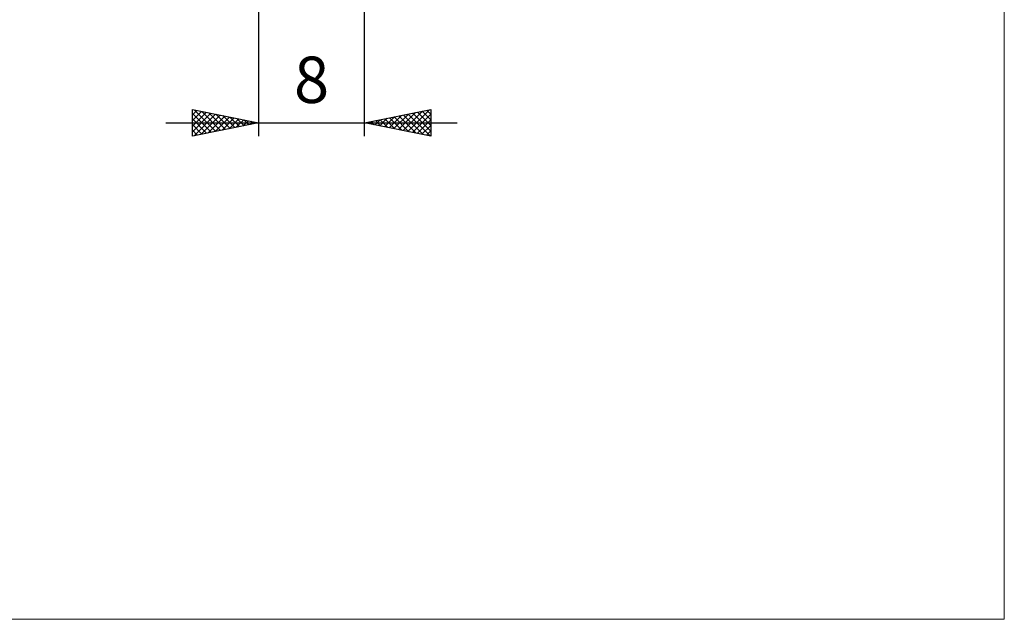
# Model space of a CAD drawing. Units: millimetres. Extents: x -75 to 69, y -61 to 61.
# Drawn here: x -5 to 69, y -61 to -15 of the extents above; entities that cross this region are included whole.
import ezdxf
from ezdxf.enums import TextEntityAlignment as Align

# ---------------------------------------------------------------- set-up
doc = ezdxf.new("R2010")
doc.units = ezdxf.units.MM
doc.header["$LTSCALE"] = 7.15
doc.layers.add('2', color=7, linetype='CONTINUOUS')
doc.layers.add('INFTOTAL', color=9, linetype='CONTINUOUS')
doc.styles.get("Standard").update_dxf_attribs({"font": 'Monospac821 BT'})

msp = doc.modelspace()

# ---------------------------------------------------------------- linework, layer by layer
at = {"layer": '2', "color": 7, "linetype": 'CONTINUOUS', "lineweight": 25}
for p, q in [((13, -0.9), (13, -24)), ((21, -24), (21, -1)), ((8, -24), (8, -22)), ((8, -22), (13, -23)), ((8, -22.405), (8.338, -22.068)), ((8, -22.83), (8.691, -22.138)), ((8, -23.254), (9.045, -22.209)), ((8, -23.678), (9.398, -22.28)), ((8, -22.285), (9.429, -23.714)), ((8.173, -22.035), (9.782, -23.644)), ((8.704, -22.141), (10.136, -23.573)), ((9.234, -22.247), (10.489, -23.502)), ((21, -23), (26, -22)), ((23.56, -23.512), (24.839, -22.232)), ((23.913, -23.583), (25.37, -22.126)), ((24.267, -23.653), (25.9, -22.02)), ((24.651, -22.27), (26, -23.619)), ((25.004, -22.199), (26, -23.195)), ((25.358, -22.128), (26, -22.771)), ((25.711, -22.058), (26, -22.346)), ((26, -22), (26, -24)), ((6, -23), (28, -23)), ((8, -22.71), (9.075, -23.785)), ((13, -23), (8, -24)), ((8.128, -23.974), (9.752, -22.35)), ((8.658, -23.868), (10.106, -22.421)), ((9.189, -23.762), (10.459, -22.492)), ((9.719, -23.656), (10.813, -22.563)), ((9.764, -22.353), (10.843, -23.431)), ((10.249, -23.55), (11.166, -22.633)), ((10.295, -22.459), (11.197, -23.361)), ((10.78, -23.444), (11.52, -22.704)), ((10.825, -22.565), (11.55, -23.29)), ((11.31, -23.338), (11.873, -22.775)), ((11.355, -22.671), (11.904, -23.219)), ((11.84, -23.232), (12.227, -22.845)), ((11.886, -22.777), (12.257, -23.149)), ((12.371, -23.126), (12.58, -22.916)), ((12.416, -22.883), (12.611, -23.078)), ((12.901, -23.02), (12.934, -22.987)), ((12.946, -22.989), (12.964, -23.007)), ((26, -24), (21, -23)), ((21.085, -23.017), (21.127, -22.975)), ((21.115, -22.977), (21.173, -23.035)), ((21.438, -23.088), (21.657, -22.869)), ((21.469, -22.906), (21.703, -23.141)), ((21.792, -23.158), (22.188, -22.762)), ((21.822, -22.836), (22.233, -23.247)), ((22.145, -23.229), (22.718, -22.656)), ((22.176, -22.765), (22.764, -23.353)), ((22.499, -23.3), (23.248, -22.55)), ((22.529, -22.694), (23.294, -23.459)), ((22.853, -23.371), (23.779, -22.444)), ((22.883, -22.623), (23.824, -23.565)), ((23.206, -23.441), (24.309, -22.338)), ((23.236, -22.553), (24.355, -23.671)), ((23.59, -22.482), (24.885, -23.777)), ((23.943, -22.411), (25.415, -23.883)), ((24.297, -22.341), (25.946, -23.989)), ((24.62, -23.724), (26, -22.344)), ((24.974, -23.795), (26, -22.769)), ((8, -23.134), (8.722, -23.856)), ((8, -23.558), (8.368, -23.926)), ((25.327, -23.865), (26, -23.193)), ((25.681, -23.936), (26, -23.617)), ((8, -23.983), (8.015, -23.997))]:
    msp.add_line(p, q, dxfattribs=at)
at = {"layer": 'INFTOTAL', "color": 9, "linetype": 'CONTINUOUS', "lineweight": 18}
for p, q in [((69.3, -60.5), (69.3, 60.5)), ((-74.8, -60.5), (69.3, -60.5))]:
    msp.add_line(p, q, dxfattribs=at)

# ---------------------------------------------------------------- texts
at = {"layer": '2', "color": 7, "linetype": 'CONTINUOUS', "lineweight": 25}
msp.add_text('8', height=3.5, dxfattribs=at).set_placement((17, -21.5), align=Align.CENTER)

doc.saveas('drawing.dxf')
